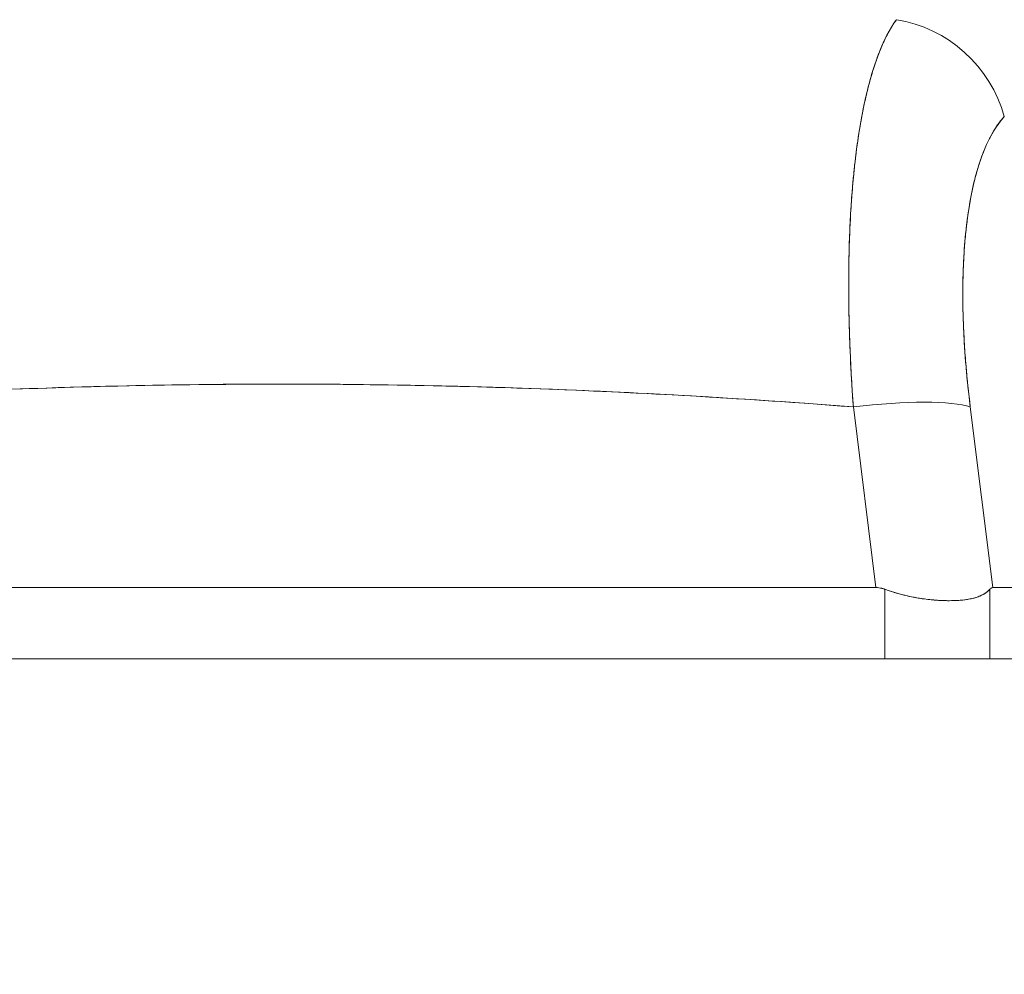
# Model space of a CAD drawing. Units: inches. Extents: x 14 to 293, y 17 to 185.
# Drawn here: x 134 to 135, y 41 to 42 of the extents above; entities that cross this region are included whole.
import ezdxf

# ---------------------------------------------------------------- set-up
doc = ezdxf.new("R2010")
doc.units = ezdxf.units.IN
doc.header["$LTSCALE"] = 18
doc.header["$MEASUREMENT"] = 0
doc.layers.get('0').update_dxf_attribs({"lineweight": 0})
doc.layers.add('Dimension (ANSI)', color=7, linetype='Continuous', lineweight=5)
doc.layers.add('Visible (ANSI)', color=7, linetype='Continuous', lineweight=5)
doc.styles.add('ROMANS', font='tahoma.ttf')
doc.dimstyles.new('Default (ANSI)', dxfattribs={"dimscale": 18, "dimtxt": 0.07, "dimasz": 0.07, "dimexe": 0.125, "dimexo": 0.0625, "dimgap": 0.031496, "dimtad": 0, "dimtih": 1, "dimtoh": 1, "dimrnd": 1e-08, "dimzin": 0, "dimdsep": 46, "dimtxsty": 'ROMANS', "dimblk": 'Filled-1', "dimcen": 0.09, "dimdle": 0.393701, "dimclrd": 256, "dimclre": 256, "dimclrt": 256, "dimadec": 0, "dimazin": 0, "dimtfac": 0.928571, "dimtofl": 0, "dimtmove": 0, "dimatfit": 3, "dimfxl": 1, "dimtolj": 1, "dimtzin": 0, "dimlwd": -1, "dimlwe": -1, "dimarcsym": 0})

# ---------------------------------------------------------------- blocks, each defined once
blk = doc.blocks.new('Filled-1')
at = {"color": 0}
for p, q in [((0, 0), (-1, 0.17857)), ((-1, 0.17857), (-1, -0.17857)), ((-1, 0), (0, 0)), ((-1, -0.17857), (0, 0))]:
    blk.add_line(p, q, dxfattribs=at)
at = {"color": 0, "flags": 128}
blk.add_lwpolyline([(-1, -0.17857), (0, 0), (-1, 0.17857), (-1, -0.17857)], dxfattribs=at)
at = {"color": 0}
blk.add_solid([(-1, -0.17857), (0, 0), (-1, 0.17857), (-1, -0.17857)], dxfattribs=at)
blk = doc.blocks.new('*D26')
at = {"layer": 'Defpoints', "color": 0, "transparency": 16777216}
for p in [(114.48804, 45.37117), (114.48804, 41.21979), (136.98804, 41.21979)]:
    blk.add_point(p, dxfattribs=at)
at = {"layer": 'Dimension (ANSI)', "transparency": 16777216}
for p, q in [((114.48804, 42.34479), (114.48804, 47.62117)), ((136.98804, 42.34479), (136.98804, 47.62117)), ((115.74804, 45.37117), (119.89291, 45.37117)), ((135.72804, 45.37117), (131.58318, 45.37117))]:
    blk.add_line(p, q, dxfattribs=at)
at = {"layer": 'Dimension (ANSI)', "transparency": 16777216, "xscale": 1.260000005364418, "yscale": 1.260000005364418, "zscale": 1.260000005364418, "rotation": 180}
blk.add_blockref('Filled-1', (114.48804, 45.37117), dxfattribs=at)
at = {"layer": 'Dimension (ANSI)', "transparency": 16777216, "xscale": 1.260000005364418, "yscale": 1.260000005364418, "zscale": 1.260000005364418}
blk.add_blockref('Filled-1', (136.98804, 45.37117), dxfattribs=at)
at = {"layer": 'Dimension (ANSI)', "transparency": 16777216, "insert": (125.73804, 45.37117), "char_height": 1.26, "attachment_point": 5, "style": 'ROMANS'}
blk.add_mtext('\\A1;\\fTahoma|b0|i0;\\H1.2600;22.50\\P\\fTahoma|b0|i0;\\H1.2600;DOOR WIDTH', dxfattribs=at)

msp = doc.modelspace()

# ---------------------------------------------------------------- linework, layer by layer
at = {"layer": 'Visible (ANSI)'}
for p, q in [((134.90417, 41.61439), (134.90417, 41.61439)), ((134.9047, 41.60258), (134.90469, 41.60258)), ((134.97683, 41.60258), (134.97682, 41.60258)), ((134.74564, 41.58529), (134.74564, 41.58529)), ((134.74656, 41.58525), (134.74656, 41.58525)), ((134.74656, 41.58525), (134.74656, 41.58525)), ((134.76008, 41.58463), (134.76008, 41.58462)), ((134.76008, 41.58462), (134.76008, 41.58463)), ((134.77197, 41.58405), (134.77197, 41.58404)), ((134.79056, 41.58307), (134.79056, 41.58308)), ((134.82542, 41.58106), (134.82542, 41.58105)), ((134.82543, 41.58105), (134.82543, 41.58106)), ((134.82545, 41.58106), (134.82545, 41.58105)), ((134.82545, 41.58105), (134.82545, 41.58106)), ((134.90584, 41.58289), (134.90585, 41.58289)), ((134.97874, 41.58289), (134.97875, 41.58289)), ((134.83564, 41.58042), (134.83564, 41.58041)), ((134.92052, 41.4622), (134.90638, 41.57537)), ((134.90638, 41.57537), (134.92052, 41.4622)), ((134.99377, 41.4622), (134.97964, 41.57537)), ((134.97964, 41.57537), (134.99377, 41.4622)), ((134.98362, 41.54352), (134.98362, 41.54352)), ((134.98362, 41.54352), (134.98362, 41.54352)), ((134.98706, 41.51597), (134.98706, 41.51597)), ((134.98706, 41.51597), (134.98706, 41.51597)), ((134.98952, 41.49628), (134.98951, 41.49628)), ((134.17558, 41.4622), (134.92052, 41.4622)), ((134.92052, 41.4622), (134.17558, 41.4622)), ((134.9261, 41.41754), (134.9261, 41.46112)), ((134.9261, 41.46112), (134.9261, 41.41754)), ((134.99192, 41.41754), (134.99192, 41.46112)), ((134.99192, 41.46112), (134.99192, 41.41754)), ((134.99377, 41.4622), (135.4871, 41.4622)), ((135.4871, 41.4622), (134.99377, 41.4622)), ((114.68579, 41.41754), (136.79029, 41.41754))]:
    msp.add_line(p, q, dxfattribs=at)
msp.add_arc((134.97377, 41.51597), 0.01969, 319.15725, 319.15986, dxfattribs=at)
for centre, major_axis, ratio, start_param, end_param in [((134.9278, 41.74367), (0.05766, -0.05362), 0.918772, 0.973869, 2.204782), ((134.9278, 41.74367), (-0.05766, 0.05362), 0.918775, 4.115457, 5.346373), ((134.55054, 41.61439), (0.50787, 0), 0.00001, 0.577035, 0.577048), ((134.90648, 41.5617), (0.07813, 0.00976), 0.172501, 0.337877, 1.550522), ((134.90648, 41.5617), (0.07813, 0.00976), 0.172501, 0.337876, 1.550522)]:
    msp.add_ellipse(centre, major_axis=major_axis, ratio=ratio, start_param=start_param, end_param=end_param, dxfattribs=at)
for points, knots in [([(134.93333, 41.81811), (134.92915, 41.81242), (134.92537, 41.80503), (134.922, 41.79615), (134.91864, 41.78727), (134.91569, 41.77694), (134.91321, 41.7653), (134.91072, 41.75365), (134.90869, 41.74069), (134.90714, 41.7266), (134.90559, 41.71252), (134.90452, 41.69732), (134.90394, 41.68121), (134.90336, 41.66511), (134.90328, 41.6481), (134.90368, 41.63035), (134.90408, 41.6126), (134.90498, 41.59409), (134.90638, 41.57537)], [0, 0, 0, 0, 0.166667, 0.166667, 0.166667, 0.333333, 0.333333, 0.333333, 0.5, 0.5, 0.5, 0.666667, 0.666667, 0.666667, 0.833333, 0.833333, 0.833333, 1, 1, 1, 1]), ([(134.90638, 41.57537), (134.90611, 41.57901), (134.90586, 41.58264), (134.90563, 41.58626), (134.90523, 41.59249), (134.90488, 41.59868), (134.90459, 41.60483), (134.90429, 41.61095), (134.90406, 41.61701), (134.90387, 41.62303), (134.90369, 41.62901), (134.90357, 41.63493), (134.9035, 41.64078), (134.90343, 41.6466), (134.90341, 41.65236), (134.90345, 41.65803), (134.90349, 41.66369), (134.90359, 41.66926), (134.90374, 41.67474), (134.90389, 41.6802), (134.90409, 41.68558), (134.90435, 41.69085), (134.90461, 41.69612), (134.90493, 41.70128), (134.9053, 41.70633), (134.90567, 41.71138), (134.90609, 41.71632), (134.90657, 41.72113), (134.90676, 41.72307), (134.90697, 41.725), (134.90718, 41.7269), (134.90749, 41.72971), (134.90782, 41.73247), (134.90817, 41.73519), (134.90875, 41.73975), (134.90939, 41.74418), (134.91008, 41.74847), (134.91077, 41.75276), (134.91151, 41.75691), (134.91231, 41.76092), (134.9131, 41.76493), (134.91395, 41.76879), (134.91484, 41.7725), (134.91574, 41.77622), (134.91669, 41.77978), (134.91768, 41.78317), (134.91868, 41.78659), (134.91972, 41.78983), (134.92081, 41.79291), (134.92191, 41.796), (134.92305, 41.79892), (134.92423, 41.80166), (134.92543, 41.80442), (134.92666, 41.807), (134.92794, 41.80939), (134.92922, 41.8118), (134.93054, 41.81402), (134.93191, 41.81606), (134.93238, 41.81677), (134.93285, 41.81745), (134.93333, 41.81811)], [0, 0, 0, 0, 0.032809, 0.032809, 0.032809, 0.089258, 0.089258, 0.089258, 0.145362, 0.145362, 0.145362, 0.201169, 0.201169, 0.201169, 0.256712, 0.256712, 0.256712, 0.31204, 0.31204, 0.31204, 0.367264, 0.367264, 0.367264, 0.422459, 0.422459, 0.422459, 0.477668, 0.477668, 0.477668, 0.5, 0.5, 0.5, 0.532921, 0.532921, 0.532921, 0.588194, 0.588194, 0.588194, 0.643534, 0.643534, 0.643534, 0.698987, 0.698987, 0.698987, 0.754621, 0.754621, 0.754621, 0.810528, 0.810528, 0.810528, 0.866751, 0.866751, 0.866751, 0.923319, 0.923319, 0.923319, 0.980266, 0.980266, 0.980266, 1, 1, 1, 1]), ([(134.97964, 41.57537), (134.97751, 41.59266), (134.9761, 41.60908), (134.97543, 41.62473), (134.97476, 41.64039), (134.97481, 41.65528), (134.97558, 41.66906), (134.97634, 41.68284), (134.97782, 41.6955), (134.97998, 41.70688), (134.98215, 41.71825), (134.985, 41.72834), (134.98851, 41.73678), (134.99201, 41.74523), (134.99615, 41.75205), (135.00095, 41.75734)], [0, 0, 0, 0, 0.2, 0.2, 0.2, 0.4, 0.4, 0.4, 0.6, 0.6, 0.6, 0.8, 0.8, 0.8, 1, 1, 1, 1]), ([(135.00095, 41.75734), (135.0005, 41.75685), (135.00005, 41.75635), (134.99961, 41.75583), (134.99832, 41.75432), (134.99708, 41.75267), (134.99588, 41.75088), (134.99469, 41.7491), (134.99354, 41.74718), (134.99244, 41.74514), (134.99134, 41.74309), (134.99028, 41.74091), (134.98928, 41.73862), (134.98902, 41.73801), (134.98876, 41.7374), (134.9885, 41.73678), (134.98778, 41.73504), (134.98709, 41.73323), (134.98642, 41.73136), (134.98552, 41.72881), (134.98467, 41.72615), (134.98387, 41.72338), (134.98307, 41.72061), (134.98233, 41.71772), (134.98163, 41.71472), (134.98104, 41.71218), (134.98049, 41.70957), (134.97998, 41.70687), (134.97989, 41.70639), (134.9798, 41.70589), (134.97971, 41.7054), (134.97912, 41.70219), (134.97858, 41.69887), (134.9781, 41.69545), (134.97762, 41.69204), (134.97719, 41.68852), (134.97682, 41.68492), (134.97645, 41.68131), (134.97614, 41.67761), (134.97587, 41.67382), (134.97577, 41.67225), (134.97567, 41.67066), (134.97558, 41.66906), (134.97545, 41.6668), (134.97535, 41.66452), (134.97526, 41.6622), (134.97511, 41.65825), (134.97502, 41.65422), (134.97498, 41.6501), (134.97494, 41.646), (134.97496, 41.64181), (134.97504, 41.63756), (134.97511, 41.63335), (134.97524, 41.62908), (134.97543, 41.62474), (134.97562, 41.62031), (134.97587, 41.6158), (134.97617, 41.61124), (134.97648, 41.60673), (134.97684, 41.60216), (134.97725, 41.59755), (134.97767, 41.59293), (134.97814, 41.58827), (134.97867, 41.58357), (134.97897, 41.58085), (134.9793, 41.57812), (134.97964, 41.57537)], [0, 0, 0, 0, 0.019103, 0.019103, 0.019103, 0.074488, 0.074488, 0.074488, 0.129904, 0.129904, 0.129904, 0.185404, 0.185404, 0.185404, 0.2, 0.2, 0.2, 0.241031, 0.241031, 0.241031, 0.296777, 0.296777, 0.296777, 0.352641, 0.352641, 0.352641, 0.4, 0.4, 0.4, 0.408599, 0.408599, 0.408599, 0.464615, 0.464615, 0.464615, 0.520668, 0.520668, 0.520668, 0.576744, 0.576744, 0.576744, 0.6, 0.6, 0.6, 0.632818, 0.632818, 0.632818, 0.688844, 0.688844, 0.688844, 0.74479, 0.74479, 0.74479, 0.8, 0.8, 0.8, 0.856416, 0.856416, 0.856416, 0.9121, 0.9121, 0.9121, 0.967784, 0.967784, 0.967784, 1, 1, 1, 1]), ([(134.18976, 41.57537), (134.27077, 41.58175), (134.35128, 41.58601), (134.4303, 41.58814), (134.50932, 41.59027), (134.58685, 41.59027), (134.66586, 41.58814), (134.74488, 41.58601), (134.82538, 41.58175), (134.90638, 41.57537)], [0, 0, 0, 0, 0.333333, 0.333333, 0.333333, 0.666667, 0.666667, 0.666667, 1, 1, 1, 1]), ([(134.90638, 41.57537), (134.87631, 41.57774), (134.84624, 41.57982), (134.81616, 41.58162), (134.75657, 41.58518), (134.69697, 41.58759), (134.63736, 41.5888), (134.57714, 41.59002), (134.51691, 41.59), (134.45669, 41.58875), (134.39723, 41.58752), (134.33778, 41.58508), (134.27836, 41.58151), (134.25204, 41.57993), (134.22572, 41.57813), (134.19941, 41.57612), (134.1962, 41.57587), (134.19298, 41.57562), (134.18976, 41.57537)], [0, 0, 0, 0, 0.125959, 0.125959, 0.125959, 0.375449, 0.375449, 0.375449, 0.627486, 0.627486, 0.627486, 0.876322, 0.876322, 0.876322, 0.986527, 0.986527, 0.986527, 1, 1, 1, 1]), ([(134.9261, 41.46112), (134.9255, 41.46135), (134.9249, 41.46155), (134.92429, 41.4617), (134.92367, 41.46186), (134.92305, 41.46198), (134.92243, 41.46206), (134.9218, 41.46214), (134.92116, 41.46219), (134.92052, 41.4622)], [0, 0, 0, 0, 0.333333, 0.333333, 0.333333, 0.666667, 0.666667, 0.666667, 1, 1, 1, 1]), ([(134.9261, 41.46112), (134.9255, 41.46136), (134.92489, 41.46155), (134.92427, 41.46171), (134.92366, 41.46186), (134.92304, 41.46198), (134.92241, 41.46206), (134.92179, 41.46215), (134.92115, 41.46219), (134.92052, 41.4622)], [0, 0, 0, 0, 0.333333, 0.333333, 0.333333, 0.666667, 0.666667, 0.666667, 1, 1, 1, 1]), ([(134.9261, 41.46112), (134.93002, 41.45971), (134.934, 41.4585), (134.93796, 41.45751), (134.93958, 41.4571), (134.94119, 41.45674), (134.9428, 41.45641), (134.94507, 41.45594), (134.94733, 41.45555), (134.94956, 41.45523), (134.95279, 41.45476), (134.95597, 41.45443), (134.95902, 41.45422), (134.95949, 41.45419), (134.95996, 41.45416), (134.96042, 41.45414), (134.96381, 41.45395), (134.96705, 41.45392), (134.97008, 41.45404), (134.97119, 41.45408), (134.97226, 41.45414), (134.97331, 41.45423), (134.97517, 41.45438), (134.97693, 41.4546), (134.97858, 41.45488), (134.98076, 41.45526), (134.98274, 41.45577), (134.98452, 41.45642), (134.98502, 41.4566), (134.98551, 41.4568), (134.98598, 41.45701), (134.98842, 41.45808), (134.99039, 41.45946), (134.99192, 41.46112)], [0, 0, 0, 0, 0.142074, 0.142074, 0.142074, 0.2, 0.2, 0.2, 0.281613, 0.281613, 0.281613, 0.4, 0.4, 0.4, 0.418111, 0.418111, 0.418111, 0.55134, 0.55134, 0.55134, 0.6, 0.6, 0.6, 0.686173, 0.686173, 0.686173, 0.8, 0.8, 0.8, 0.832447, 0.832447, 0.832447, 1, 1, 1, 1]), ([(134.99192, 41.46112), (134.99006, 41.45911), (134.98761, 41.45754), (134.98449, 41.45641), (134.98137, 41.45527), (134.97758, 41.45458), (134.97328, 41.45423), (134.96897, 41.45388), (134.96416, 41.45388), (134.959, 41.45423), (134.95385, 41.45458), (134.94834, 41.45528), (134.94279, 41.45641), (134.93724, 41.45754), (134.93165, 41.45911), (134.9261, 41.46112)], [0, 0, 0, 0, 0.2, 0.2, 0.2, 0.4, 0.4, 0.4, 0.6, 0.6, 0.6, 0.8, 0.8, 0.8, 1, 1, 1, 1]), ([(134.99377, 41.4622), (134.99356, 41.46219), (134.99335, 41.46215), (134.99314, 41.46206), (134.99293, 41.46198), (134.99273, 41.46186), (134.99252, 41.46171), (134.99232, 41.46155), (134.99212, 41.46136), (134.99192, 41.46112)], [0, 0, 0, 0, 0.333333, 0.333333, 0.333333, 0.666667, 0.666667, 0.666667, 1, 1, 1, 1]), ([(134.99377, 41.4622), (134.99356, 41.46219), (134.99335, 41.46214), (134.99314, 41.46206), (134.99293, 41.46198), (134.99273, 41.46186), (134.99252, 41.46171), (134.99232, 41.46155), (134.99212, 41.46135), (134.99192, 41.46112)], [0, 0, 0, 0, 0.333333, 0.333333, 0.333333, 0.666667, 0.666667, 0.666667, 1, 1, 1, 1])]:
    msp.add_open_spline(points, degree=3, knots=knots, dxfattribs=at)
for points in [[(134.90585, 41.58289), (134.90585, 41.58289), (134.90585, 41.58289), (134.90584, 41.58289)], [(134.97875, 41.58289), (134.97875, 41.58289), (134.97875, 41.58289), (134.97874, 41.58289)]]:
    msp.add_open_spline(points, degree=3, dxfattribs=at)

# ---------------------------------------------------------------- dimensions: what is measured, and where the dimension line sits
at = {"layer": 'Dimension (ANSI)'}
dim = msp.add_linear_dim(base=(114.48804, 45.37117), p1=(136.98804, 41.21979), p2=(114.48804, 41.21979), text='\\fTahoma|b0|i0;\\H1.2600;<>\\P\\fTahoma|b0|i0;\\H1.2600;DOOR WIDTH', dimstyle='Default (ANSI)', override={"dimgap": 0.031496, "dimtih": 0, "dimtoh": 0, "dimdec": 2, "dimtol": 0, "dimlim": 0, "dimtp": 0, "dimtm": 0, "dimtdec": 2, "dimatfit": 1}, dxfattribs=at)
dim.commit()
dim.dimension.update_dxf_attribs({"geometry": '*D26', "text_midpoint": (125.73804, 45.37117), "dimtype": 160})

doc.saveas('drawing.dxf')
